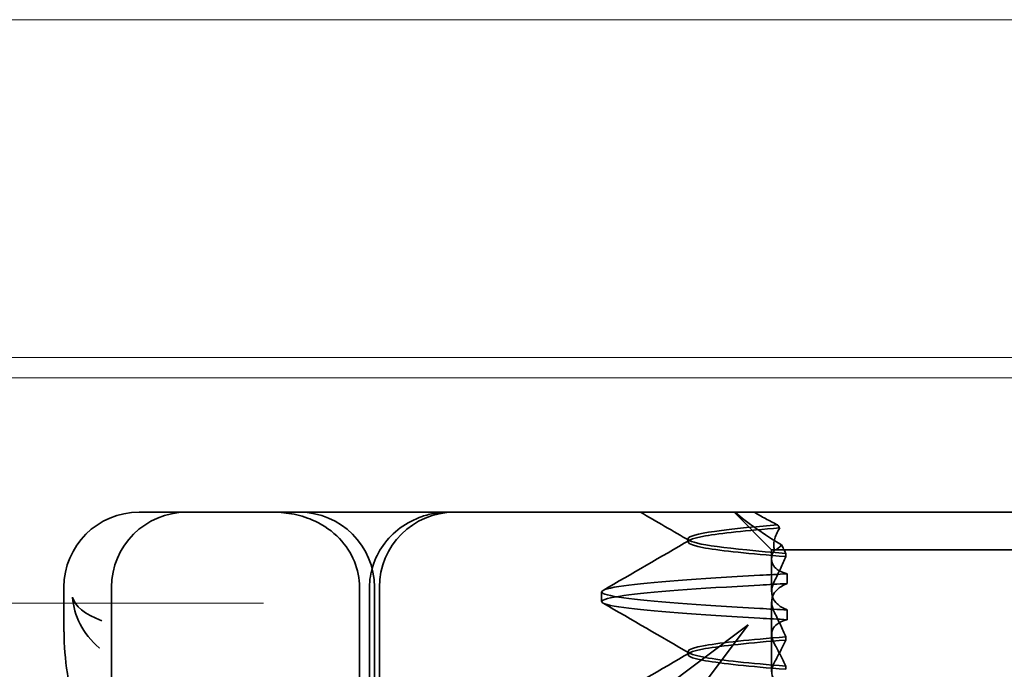
# Model space of a CAD drawing. Units: millimetres. Extents: x -2045 to -1115, y -33364 to -32123.
# Drawn here: x -1959 to -1946, y -32160 to -32151 of the extents above; entities that cross this region are included whole.
import ezdxf

# ---------------------------------------------------------------- set-up
doc = ezdxf.new("R2010")
doc.units = ezdxf.units.MM
doc.header["$LTSCALE"] = 4
doc.layers.add('Obrys', color=7, linetype='Continuous', lineweight=18)
doc.layers.add('Viditelná (ISO)', color=7, linetype='Continuous', lineweight=35)
doc.layers.add('Šrafy (ISO)', color=6, linetype='Continuous', lineweight=9, true_color=0xff00ff)

# ---------------------------------------------------------------- blocks, each defined once
blk = doc.blocks.new('A$C1D3B641F')
at = {"layer": 'Viditelná (ISO)'}
for p, q in [((6.143, 89.044), (6.252, 89.044)), ((6.777, 89.044), (6.252, 89.044)), ((6.777, 89.044), (6.82, 89.044)), ((6.82, 89.044), (8.93, 89.044)), ((8.93, 89.044), (9.777, 89.044)), ((28.002, 89.044), (9.777, 89.044)), ((14.565, 88.544), (14.065, 89.044)), ((13.451, 88.647), (13.451, 88.69)), ((14.565, 88.544), (15.525, 88.544)), ((14.565, 88.419), (14.565, 88.544)), ((14.753, 88.496), (14.753, 88.453)), ((19.899, 88.544), (15.525, 88.544)), ((14.565, 88.419), (14.565, 87.986)), ((14.773, 88.094), (14.773, 88.224)), ((5.143, 87.45), (5.143, 88.044)), ((5.777, 72.044), (5.777, 88.044)), ((9.078, 72.044), (9.078, 88.044)), ((9.211, 85.044), (9.211, 88.044)), ((9.277, 72.044), (9.277, 88.044)), ((9.342, 85.044), (9.342, 88.044)), ((12.301, 87.854), (12.301, 87.983)), ((14.565, 86.919), (14.565, 87.851)), ((14.773, 87.743), (14.773, 87.613)), ((14.252, 87.544), (12.689, 86.371)), ((13.08, 85.98), (14.252, 87.544)), ((14.753, 87.341), (14.753, 87.385)), ((13.451, 87.147), (13.451, 87.19)), ((14.753, 86.996), (14.753, 86.953))]:
    blk.add_line(p, q, dxfattribs=at)
for centre, start, end in [((6.143, 88.044), 90, 180), ((6.777, 88.044), 90, 180), ((8.277, 88.044), 0, 90), ((10.342, 88.044), 90, 180)]:
    blk.add_arc(centre, 1, start, end, dxfattribs=at)
for centre, major_axis, ratio, start_param, end_param in [((17.305, 88.927), (-3.528, 3.66), 0.410987, 1.206634, 1.216848), ((17.607, 88.084), (-5.307, -0.197), 0.02559, 5.274694, 5.358504), ((17.607, 87.623), (-5.307, 0.197), 0.02559, 0.924682, 1.008492)]:
    blk.add_ellipse(centre, major_axis=major_axis, ratio=ratio, start_param=start_param, end_param=end_param, dxfattribs=at)
for points, knots in [([(7.925, 89.044), (7.926, 89.044), (7.928, 89.044), (8.022, 89.043), (8.115, 89.035), (8.304, 88.996), (8.397, 88.966), (8.607, 88.867), (8.717, 88.79), (8.895, 88.605), (8.963, 88.502), (9.054, 88.279), (9.078, 88.162), (9.078, 88.044)], [-0.0004584, -0.0004584, -0.0004584, -0.0004584, 0, 0, 0.0291314, 0.0291314, 0.0589228, 0.0589228, 0.0992017, 0.0992017, 0.136201, 0.136201, 0.171809, 0.171809, 0.171809, 0.171809]), ([(9.211, 88.044), (9.211, 88.139), (9.227, 88.236), (9.286, 88.424), (9.333, 88.517), (9.454, 88.69), (9.532, 88.769), (9.708, 88.899), (9.808, 88.951), (9.966, 89.005), (10.022, 89.019), (10.138, 89.038), (10.197, 89.044), (10.257, 89.044)], [0, 0, 0, 0, 0.0286828, 0.0286828, 0.0591978, 0.0591978, 0.0919565, 0.0919565, 0.1247929, 0.1247929, 0.1421557, 0.1421557, 0.1599952, 0.1599952, 0.1599952, 0.1599952]), ([(14.078, 89.044), (14.162, 88.971), (14.258, 88.898), (14.464, 88.753), (14.577, 88.681), (14.696, 88.611)], [-0.08710808, -0.08710808, -0.08710808, -0.08710808, -0.04373193, -0.04373193, -0.00005665, -0.00005665, -0.00005665, -0.00005665]), ([(14.643, 88.876), (14.589, 88.902), (14.535, 88.93), (14.431, 88.986), (14.38, 89.015), (14.33, 89.044)], [0.00004811, 0.00004811, 0.00004811, 0.00004811, 0.0187128, 0.0187128, 0.03730006, 0.03730006, 0.03730006, 0.03730006]), ([(14.643, 88.875), (13.836, 88.809), (13.395, 88.743), (13.457, 88.677), (13.514, 88.616), (13.987, 88.556), (14.753, 88.495)], [-1.690888, -1.690888, -1.690888, -1.690888, -0.859543, -0.859543, -0.859543, -0.099304, -0.099304, -0.099304, -0.099304]), ([(14.753, 88.453), (14.271, 88.491), (13.901, 88.529), (13.683, 88.567), (13.377, 88.621), (13.377, 88.674), (13.683, 88.728), (13.888, 88.764), (14.229, 88.799), (14.671, 88.835)], [0.109806, 0.109806, 0.109806, 0.109806, 0.588072, 0.588072, 0.588072, 1.260146, 1.260146, 1.260146, 1.711147, 1.711147, 1.711147, 1.711147]), ([(14.601, 88.544), (14.589, 88.584), (14.59, 88.628), (14.614, 88.725), (14.638, 88.779), (14.672, 88.834)], [0, 0, 0, 0, 0.03525254, 0.03525254, 0.07338193, 0.07338193, 0.07338193, 0.07338193]), ([(14.773, 88.224), (14.717, 88.239), (14.672, 88.258), (14.612, 88.302), (14.594, 88.323), (14.567, 88.376), (14.562, 88.409), (14.571, 88.475), (14.582, 88.509), (14.601, 88.543)], [-0.09847865, -0.09847865, -0.09847865, -0.09847865, -0.07039814, -0.07039814, -0.04926331, -0.04926331, -0.02322268, -0.02322268, -0.00001219, -0.00001219, -0.00001219, -0.00001219]), ([(14.696, 88.611), (14.706, 88.592), (14.715, 88.572), (14.734, 88.534), (14.744, 88.515), (14.753, 88.496)], [0.00005212, 0.00005212, 0.00005212, 0.00005212, 0.01340937, 0.01340937, 0.02673151, 0.02673151, 0.02673151, 0.02673151]), ([(14.753, 88.452), (14.73, 88.399), (14.706, 88.346), (14.656, 88.238), (14.63, 88.183), (14.603, 88.129)], [0.00007429, 0.00007429, 0.00007429, 0.00007429, 0.03418541, 0.03418541, 0.06833619, 0.06833619, 0.06833619, 0.06833619]), ([(14.773, 88.224), (14.711, 88.221), (14.649, 88.217), (14.527, 88.211), (14.467, 88.207), (14.408, 88.204)], [-0.04454091, -0.04454091, -0.04454091, -0.04454091, -0.02228535, -0.02228535, -0.00002713, -0.00002713, -0.00002713, -0.00002713]), ([(14.408, 87.763), (13.579, 87.81), (12.94, 87.856), (12.598, 87.903), (12.207, 87.957), (12.206, 88.01), (12.597, 88.064), (12.939, 88.11), (13.578, 88.157), (14.408, 88.204)], [94.894421, 94.894421, 94.894421, 94.894421, 95.482488, 95.482488, 95.482488, 96.154562, 96.154562, 96.154562, 96.742731, 96.742731, 96.742731, 96.742731]), ([(14.603, 88.129), (14.584, 88.091), (14.572, 88.053), (14.562, 87.978), (14.566, 87.94), (14.593, 87.876), (14.611, 87.849), (14.671, 87.793), (14.716, 87.765), (14.773, 87.743)], [-0.1012405, -0.1012405, -0.1012405, -0.1012405, -0.0774548, -0.0774548, -0.050628, -0.050628, -0.0288583, -0.0288583, -0.000001, -0.000001, -0.000001, -0.000001]), ([(14.603, 87.708), (14.584, 87.747), (14.572, 87.784), (14.562, 87.859), (14.566, 87.897), (14.593, 87.961), (14.611, 87.988), (14.671, 88.044), (14.716, 88.072), (14.773, 88.094)], [-0.1012395, -0.1012395, -0.1012395, -0.1012395, -0.0774541, -0.0774541, -0.0506276, -0.0506276, -0.0288582, -0.0288582, 0, 0, 0, 0]), ([(14.408, 87.633), (13.578, 87.68), (12.939, 87.727), (12.597, 87.774), (12.206, 87.827), (12.207, 87.88), (12.598, 87.934), (12.94, 87.981), (13.579, 88.028), (14.408, 88.074)], [94.894421, 94.894421, 94.894421, 94.894421, 95.482584, 95.482584, 95.482584, 96.154653, 96.154653, 96.154653, 96.742731, 96.742731, 96.742731, 96.742731]), ([(5.257, 87.911), (5.257, 87.91), (5.257, 87.909), (5.274, 87.671), (5.391, 87.425), (5.614, 87.239)], [-0.05151133, -0.05151133, -0.05151133, -0.05151133, -0.05126221, -0.05126221, -0.00005433, -0.00005433, -0.00005433, -0.00005433]), ([(5.649, 87.598), (5.414, 87.685), (5.285, 87.8), (5.258, 87.91), (5.257, 87.911), (5.257, 87.911)], [0, 0, 0, 0, 0.05126221, 0.05126221, 0.05151133, 0.05151133, 0.05151133, 0.05151133]), ([(14.773, 87.743), (14.711, 87.746), (14.649, 87.749), (14.527, 87.756), (14.467, 87.759), (14.408, 87.763)], [0.000001, 0.000001, 0.000001, 0.000001, 0.02225659, 0.02225659, 0.04451485, 0.04451485, 0.04451485, 0.04451485]), ([(14.753, 87.385), (14.73, 87.438), (14.706, 87.491), (14.656, 87.599), (14.63, 87.654), (14.603, 87.708)], [0.00007426, 0.00007426, 0.00007426, 0.00007426, 0.03418726, 0.03418726, 0.06833615, 0.06833615, 0.06833615, 0.06833615]), ([(14.773, 87.613), (14.716, 87.599), (14.671, 87.578), (14.611, 87.534), (14.593, 87.513), (14.566, 87.459), (14.562, 87.426), (14.572, 87.359), (14.584, 87.325), (14.603, 87.29)], [-0.09941014, -0.09941014, -0.09941014, -0.09941014, -0.07105217, -0.07105217, -0.04973783, -0.04973783, -0.02345141, -0.02345141, -0.00008807, -0.00008807, -0.00008807, -0.00008807]), ([(5.777, 84.36), (5.732, 84.559), (5.687, 84.748), (5.515, 85.46), (5.396, 85.908), (5.21, 86.724), (5.144, 87.089), (5.145, 87.448)], [0.1352951, 0.1352951, 0.1352951, 0.1352951, 0.2179615, 0.2179615, 0.4645927, 0.4645927, 0.731205, 0.731205, 0.731205, 0.731205]), ([(14.753, 87.384), (14.271, 87.346), (13.901, 87.308), (13.683, 87.27), (13.377, 87.217), (13.377, 87.163), (13.683, 87.11), (13.901, 87.071), (14.271, 87.033), (14.753, 86.995)], [-1.738513, -1.738513, -1.738513, -1.738513, -1.260237, -1.260237, -1.260237, -0.588168, -0.588168, -0.588168, -0.109806, -0.109806, -0.109806, -0.109806]), ([(14.753, 86.953), (14.271, 86.991), (13.901, 87.029), (13.683, 87.067), (13.377, 87.121), (13.377, 87.174), (13.683, 87.228), (13.901, 87.266), (14.271, 87.304), (14.753, 87.342)], [0.109806, 0.109806, 0.109806, 0.109806, 0.588071, 0.588071, 0.588071, 1.260145, 1.260145, 1.260145, 1.738513, 1.738513, 1.738513, 1.738513]), ([(14.603, 87.047), (14.63, 87.098), (14.656, 87.147), (14.706, 87.245), (14.73, 87.294), (14.753, 87.341)], [0.00002458, 0.00002458, 0.00002458, 0.00002458, 0.03349905, 0.03349905, 0.06693587, 0.06693587, 0.06693587, 0.06693587]), ([(14.603, 87.29), (14.63, 87.24), (14.656, 87.19), (14.706, 87.092), (14.73, 87.043), (14.753, 86.996)], [0, 0, 0, 0, 0.03347571, 0.03347571, 0.06688899, 0.06688899, 0.06688899, 0.06688899]), ([(14.773, 86.724), (14.716, 86.739), (14.671, 86.759), (14.611, 86.803), (14.593, 86.825), (14.566, 86.878), (14.562, 86.911), (14.572, 86.978), (14.584, 87.012), (14.603, 87.047)], [-0.09938149, -0.09938149, -0.09938149, -0.09938149, -0.07102184, -0.07102184, -0.04970642, -0.04970642, -0.02343717, -0.02343717, -0.00007251, -0.00007251, -0.00007251, -0.00007251])]:
    blk.add_open_spline(points, degree=3, knots=knots, dxfattribs=at)
for points in [[(13.47, 88.665), (13.252, 88.792), (13.035, 88.918), (12.817, 89.044)], [(12.32, 88.003), (12.705, 88.226), (13.09, 88.449), (13.474, 88.672)], [(14.603, 88.544), (14.64, 88.544), (14.669, 88.572), (14.696, 88.611)], [(13.474, 87.165), (13.09, 87.388), (12.705, 87.611), (12.32, 87.834)], [(5.145, 87.45), (5.145, 87.449), (5.145, 87.449), (5.145, 87.448)], [(5.614, 87.239), (5.615, 87.238), (5.615, 87.238), (5.615, 87.238)], [(12.32, 86.503), (12.705, 86.726), (13.09, 86.949), (13.474, 87.172)]]:
    blk.add_open_spline(points, degree=3, dxfattribs=at)

msp = doc.modelspace()

# ---------------------------------------------------------------- linework, layer by layer
at = {"layer": 'Obrys'}
for p, q in [((-1965.009, -32150.95), (-1906.009, -32150.95)), ((-1906.009, -32155.447), (-1965.009, -32155.447)), ((-1965.009, -32155.718), (-1906.009, -32155.718)), ((-1956.009, -32158.716), (-1965.009, -32158.716))]:
    msp.add_line(p, q, dxfattribs=at)

# ---------------------------------------------------------------- block references
at = {"layer": 'Šrafy (ISO)'}
msp.add_blockref('A$C1D3B641F', (-1963.81, -32246.548), dxfattribs=at)

doc.saveas('drawing.dxf')
